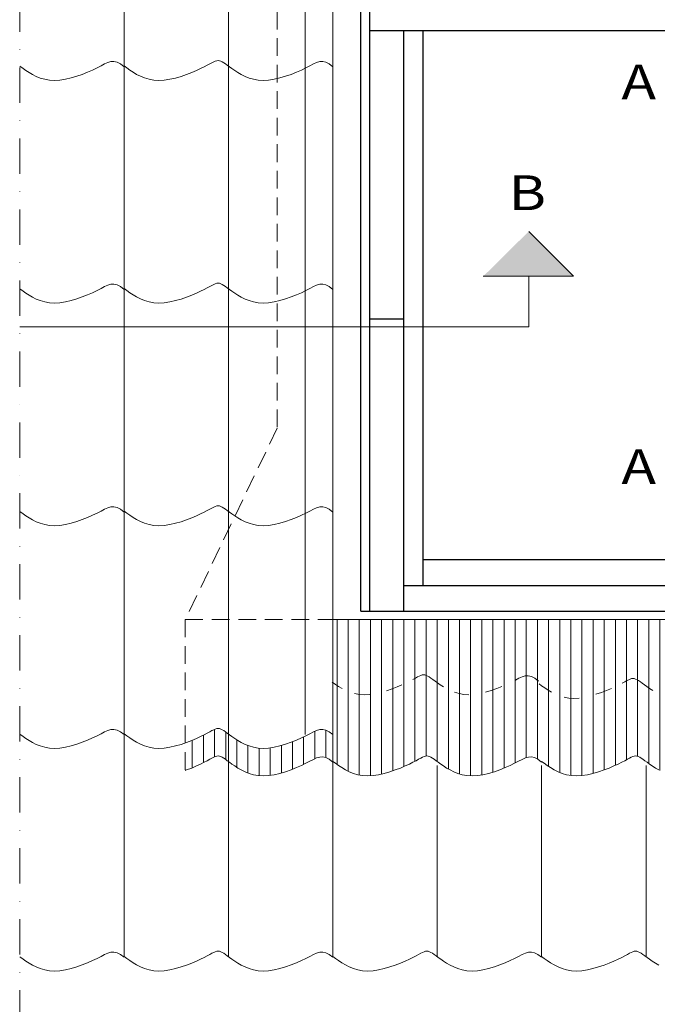
# Model space of a CAD drawing. Units: millimetres. Extents: x 165 to 2035, y 75 to 1411.
# Drawn here: x 165 to 394, y 871 to 1225 of the extents above; entities that cross this region are included whole.
import ezdxf

# ---------------------------------------------------------------- set-up
doc = ezdxf.new("R2010")
doc.units = ezdxf.units.MM
doc.header["$MEASUREMENT"] = 0
doc.linetypes.add('DASHDOT', pattern=[25.4, 12.7, -6.35, 0, -6.35])
doc.linetypes.add('HIDDEN', pattern=[9.525, 6.35, -3.175])
doc.layers.get('0').update_dxf_attribs({"lineweight": 5})
for name, color, linetype, lineweight in [('VELUX_1', 1, 'Continuous', 9), ('VELUX_2h', 2, 'HIDDEN', 13), ('VELUX_3', 3, 'Continuous', 25), ('VELUX_6DH', 6, 'DASHDOT', 9), ('VELUX_ARROW', 2, 'Continuous', 13), ('VELUX_HATCHING', 1, 'Continuous', 9), ('VELUX_TXT4', 4, 'Continuous', 35)]:
    doc.layers.add(name, color=color, linetype=linetype, lineweight=lineweight)
doc.styles.add('ROMAND', font='romand.shx', dxfattribs={"width": 1.2, "height": 12.5})

# ---------------------------------------------------------------- blocks, each defined once
blk = doc.blocks.new('*X1')
at = {"color": 0}
for p, q in [((200, 936.07), (200, 945.95)), ((204, 935.11), (204, 945)), ((236, 935.38), (236, 945.26)), ((240, 935.78), (240, 945.67)), ((460, 934.9), (460, 944.78)), ((464, 936.01), (464, 945.9)), ((500, 936.07), (500, 945.95)), ((504, 935.11), (504, 945)), ((192, 932.16), (192, 942.04)), ((196, 933.98), (196, 943.86)), ((208, 932.3), (208, 942.18)), ((228, 931.62), (228, 941.5)), ((232, 933.37), (232, 943.25)), ((468, 934.08), (468, 943.96)), ((472, 931.43), (472, 941.31)), ((492, 932.16), (492, 942.04)), ((496, 933.98), (496, 943.86)), ((508, 932.3), (508, 942.18)), ((212, 930.26), (212, 940.15)), ((216, 929.32), (216, 939.2)), ((220, 929.43), (220, 939.31)), ((224, 930.27), (224, 940.16)), ((476, 929.79), (476, 939.67)), ((480, 929.23), (480, 939.11)), ((484, 929.66), (484, 939.54)), ((488, 930.7), (488, 940.58))]:
    blk.add_line(p, q, dxfattribs=at)
blk = doc.blocks.new('*X0')
at = {"color": 0}
for p, q in [((244, 933.36), (244, 985.42)), ((248, 930.92), (248, 985.42)), ((252, 929.55), (252, 985.42)), ((256, 929.29), (256, 985.42)), ((260, 929.89), (260, 985.42)), ((264, 931.04), (264, 985.42)), ((268, 932.58), (268, 985.42)), ((272, 934.49), (272, 985.42)), ((276, 936.36), (276, 985.42)), ((280, 934.39), (280, 985.42)), ((284, 931.69), (284, 985.42)), ((288, 929.93), (288, 985.42)), ((292, 929.26), (292, 985.42)), ((296, 929.58), (296, 985.42)), ((300, 930.57), (300, 985.42)), ((304, 932.02), (304, 985.42)), ((308, 933.86), (308, 985.42)), ((312, 935.77), (312, 985.42)), ((316, 935.27), (316, 985.42)), ((320, 932.66), (320, 985.42)), ((324, 930.48), (324, 985.42)), ((328, 929.37), (328, 985.42)), ((332, 929.35), (332, 985.42)), ((336, 930.12), (336, 985.42)), ((340, 931.38), (340, 985.42)), ((344, 933.02), (344, 985.42)), ((348, 935.03), (348, 985.42)), ((352, 936.25), (352, 985.42)), ((356, 933.66), (356, 985.42)), ((360, 931.15), (360, 985.42)), ((364, 929.64), (364, 985.42)), ((368, 929.26), (368, 985.42)), ((372, 929.78), (372, 985.42)), ((376, 930.89), (376, 985.42)), ((380, 932.44), (380, 985.42)), ((384, 934.38), (384, 985.42)), ((388, 936), (388, 985.42)), ((392, 934.54), (392, 985.42)), ((396, 932.02), (396, 985.42)), ((400, 930.08), (400, 985.42)), ((404, 929.29), (404, 985.42)), ((408, 929.5), (408, 985.42)), ((412, 930.41), (412, 985.42)), ((416, 931.76), (416, 985.42)), ((420, 933.48), (420, 985.42)), ((424, 935.57), (424, 985.42)), ((428, 935.77), (428, 985.42)), ((432, 932.96), (432, 985.42)), ((436, 930.66), (436, 985.42)), ((440, 929.46), (440, 985.42)), ((444, 929.32), (444, 985.42)), ((448, 930.01), (448, 985.42)), ((452, 931.24), (452, 985.42)), ((456, 932.89), (456, 985.42))]:
    blk.add_line(p, q, dxfattribs=at)

msp = doc.modelspace()

# ---------------------------------------------------------------- linework, layer by layer
at = {"layer": 'VELUX_1'}
for p, q in [((202.5, 887.66), (202.5, 1259.88)), ((240, 915.34), (240, 1244.23)), ((267.5, 967.66), (267.5, 1231.54)), ((277.5, 1228.57), (277.5, 967.66)), ((165, 1207.89), (165.37, 1207.62)), ((165.37, 1207.62), (166.25, 1206.98)), ((166.25, 1206.98), (167.25, 1206.28)), ((189.41, 1205.68), (191.19, 1206.47)), ((191.19, 1206.47), (192.81, 1207.26)), ((192.81, 1207.26), (194.24, 1208.01)), ((194.24, 1208.01), (195.51, 1208.66)), ((195.51, 1208.66), (196.67, 1209.18)), ((196.67, 1209.18), (197.77, 1209.49)), ((197.77, 1209.49), (198.86, 1209.55)), ((198.86, 1209.55), (199.98, 1209.3)), ((199.98, 1209.3), (201.17, 1208.68)), ((201.17, 1208.68), (202.5, 1207.66)), ((202.5, 1207.95), (203.44, 1207.26)), ((203.44, 1207.26), (204.54, 1206.47)), ((204.54, 1206.47), (205.73, 1205.68)), ((228.48, 1206.28), (230, 1206.98)), ((230, 1206.98), (231.29, 1207.62)), ((231.29, 1207.62), (232.38, 1208.19)), ((232.38, 1208.19), (233.3, 1208.69)), ((233.3, 1208.69), (234.06, 1209.1)), ((234.06, 1209.1), (234.71, 1209.44)), ((234.71, 1209.44), (235.27, 1209.68)), ((235.27, 1209.68), (235.78, 1209.83)), ((235.78, 1209.83), (236.25, 1209.89)), ((236.25, 1209.89), (236.72, 1209.83)), ((236.72, 1209.83), (237.21, 1209.68)), ((237.21, 1209.68), (237.72, 1209.44)), ((237.72, 1209.44), (238.28, 1209.1)), ((238.28, 1209.1), (238.9, 1208.69)), ((238.9, 1208.69), (239.59, 1208.19)), ((239.59, 1208.19), (240.37, 1207.62)), ((240.37, 1207.62), (241.25, 1206.98)), ((241.25, 1206.98), (242.25, 1206.28)), ((264.41, 1205.68), (266.19, 1206.47)), ((266.19, 1206.47), (267.81, 1207.26)), ((267.81, 1207.26), (269.24, 1208.01)), ((269.24, 1208.01), (270.51, 1208.66)), ((270.51, 1208.66), (271.67, 1209.18)), ((271.67, 1209.18), (272.77, 1209.49)), ((272.77, 1209.49), (273.86, 1209.55)), ((273.86, 1209.55), (274.98, 1209.3)), ((274.98, 1209.3), (276.17, 1208.68)), ((276.17, 1208.68), (277.5, 1207.66)), ((167.25, 1206.28), (168.36, 1205.56)), ((168.36, 1205.56), (169.59, 1204.85)), ((169.59, 1204.85), (170.94, 1204.18)), ((170.94, 1204.18), (172.4, 1203.6)), ((172.4, 1203.6), (173.98, 1203.14)), ((173.98, 1203.14), (175.68, 1202.84)), ((179.43, 1202.84), (181.43, 1203.15)), ((181.43, 1203.15), (183.47, 1203.62)), ((183.47, 1203.62), (185.51, 1204.22)), ((185.51, 1204.22), (187.5, 1204.92)), ((187.5, 1204.92), (189.41, 1205.68)), ((205.73, 1205.68), (207.01, 1204.92)), ((207.01, 1204.92), (208.4, 1204.22)), ((208.4, 1204.22), (209.89, 1203.62)), ((209.89, 1203.62), (211.48, 1203.15)), ((211.48, 1203.15), (213.18, 1202.84)), ((216.93, 1202.84), (218.93, 1203.14)), ((218.93, 1203.14), (220.95, 1203.6)), ((220.95, 1203.6), (222.97, 1204.18)), ((222.97, 1204.18), (224.92, 1204.85)), ((224.92, 1204.85), (226.78, 1205.56)), ((226.78, 1205.56), (228.48, 1206.28)), ((242.25, 1206.28), (243.36, 1205.56)), ((243.36, 1205.56), (244.59, 1204.85)), ((244.59, 1204.85), (245.94, 1204.18)), ((245.94, 1204.18), (247.4, 1203.6)), ((247.4, 1203.6), (248.98, 1203.14)), ((248.98, 1203.14), (250.68, 1202.84)), ((254.43, 1202.84), (256.43, 1203.15)), ((256.43, 1203.15), (258.47, 1203.62)), ((258.47, 1203.62), (260.51, 1204.22)), ((260.51, 1204.22), (262.5, 1204.92)), ((262.5, 1204.92), (264.41, 1205.68)), ((175.68, 1202.84), (177.5, 1202.73)), ((177.5, 1202.73), (179.43, 1202.84)), ((213.18, 1202.84), (215, 1202.73)), ((215, 1202.73), (216.93, 1202.84)), ((250.68, 1202.84), (252.5, 1202.73)), ((252.5, 1202.73), (254.43, 1202.84)), ((194.24, 1128.01), (195.51, 1128.66)), ((195.51, 1128.66), (196.67, 1129.18)), ((196.67, 1129.18), (197.77, 1129.49)), ((197.77, 1129.49), (198.86, 1129.55)), ((198.86, 1129.55), (199.98, 1129.3)), ((199.98, 1129.3), (201.17, 1128.68)), ((201.17, 1128.68), (202.5, 1127.66)), ((232.38, 1128.19), (233.3, 1128.69)), ((233.3, 1128.69), (234.06, 1129.1)), ((234.06, 1129.1), (234.71, 1129.44)), ((234.71, 1129.44), (235.27, 1129.68)), ((235.27, 1129.68), (235.78, 1129.83)), ((235.78, 1129.83), (236.25, 1129.89)), ((236.25, 1129.89), (236.72, 1129.83)), ((236.72, 1129.83), (237.21, 1129.68)), ((237.21, 1129.68), (237.72, 1129.44)), ((237.72, 1129.44), (238.28, 1129.1)), ((238.28, 1129.1), (238.9, 1128.69)), ((238.9, 1128.69), (239.59, 1128.19)), ((269.24, 1128.01), (270.51, 1128.66)), ((270.51, 1128.66), (271.67, 1129.18)), ((271.67, 1129.18), (272.77, 1129.49)), ((272.77, 1129.49), (273.86, 1129.55)), ((273.86, 1129.55), (274.98, 1129.3)), ((274.98, 1129.3), (276.17, 1128.68)), ((276.17, 1128.68), (277.5, 1127.66)), ((165, 1127.89), (165.37, 1127.62)), ((165.37, 1127.62), (166.25, 1126.98)), ((166.25, 1126.98), (167.25, 1126.28)), ((167.25, 1126.28), (168.36, 1125.56)), ((168.36, 1125.56), (169.59, 1124.85)), ((187.5, 1124.92), (189.41, 1125.68)), ((189.41, 1125.68), (191.19, 1126.47)), ((191.19, 1126.47), (192.81, 1127.26)), ((192.81, 1127.26), (194.24, 1128.01)), ((202.5, 1127.95), (203.44, 1127.26)), ((203.44, 1127.26), (204.54, 1126.47)), ((204.54, 1126.47), (205.73, 1125.68)), ((205.73, 1125.68), (207.01, 1124.92)), ((224.92, 1124.85), (226.78, 1125.56)), ((226.78, 1125.56), (228.48, 1126.28)), ((228.48, 1126.28), (230, 1126.98)), ((230, 1126.98), (231.29, 1127.62)), ((231.29, 1127.62), (232.38, 1128.19)), ((239.59, 1128.19), (240.37, 1127.62)), ((240.37, 1127.62), (241.25, 1126.98)), ((241.25, 1126.98), (242.25, 1126.28)), ((242.25, 1126.28), (243.36, 1125.56)), ((243.36, 1125.56), (244.59, 1124.85)), ((262.5, 1124.92), (264.41, 1125.68)), ((264.41, 1125.68), (266.19, 1126.47)), ((266.19, 1126.47), (267.81, 1127.26)), ((267.81, 1127.26), (269.24, 1128.01)), ((169.59, 1124.85), (170.94, 1124.18)), ((170.94, 1124.18), (172.4, 1123.6)), ((172.4, 1123.6), (173.98, 1123.14)), ((173.98, 1123.14), (175.68, 1122.84)), ((175.68, 1122.84), (177.5, 1122.73)), ((177.5, 1122.73), (179.43, 1122.84)), ((179.43, 1122.84), (181.43, 1123.15)), ((181.43, 1123.15), (183.47, 1123.62)), ((183.47, 1123.62), (185.51, 1124.22)), ((185.51, 1124.22), (187.5, 1124.92)), ((207.01, 1124.92), (208.4, 1124.22)), ((208.4, 1124.22), (209.89, 1123.62)), ((209.89, 1123.62), (211.48, 1123.15)), ((211.48, 1123.15), (213.18, 1122.84)), ((213.18, 1122.84), (215, 1122.73)), ((215, 1122.73), (216.93, 1122.84)), ((216.93, 1122.84), (218.93, 1123.14)), ((218.93, 1123.14), (220.95, 1123.6)), ((220.95, 1123.6), (222.97, 1124.18)), ((222.97, 1124.18), (224.92, 1124.85)), ((244.59, 1124.85), (245.94, 1124.18)), ((245.94, 1124.18), (247.4, 1123.6)), ((247.4, 1123.6), (248.98, 1123.14)), ((248.98, 1123.14), (250.68, 1122.84)), ((250.68, 1122.84), (252.5, 1122.73)), ((252.5, 1122.73), (254.43, 1122.84)), ((254.43, 1122.84), (256.43, 1123.15)), ((256.43, 1123.15), (258.47, 1123.62)), ((258.47, 1123.62), (260.51, 1124.22)), ((260.51, 1124.22), (262.5, 1124.92)), ((277.5, 887.66), (277.5, 1116.02)), ((165, 1047.89), (165.37, 1047.62)), ((165.37, 1047.62), (166.25, 1046.98)), ((191.19, 1046.47), (192.81, 1047.26)), ((192.81, 1047.26), (194.24, 1048.01)), ((194.24, 1048.01), (195.51, 1048.66)), ((195.51, 1048.66), (196.67, 1049.18)), ((196.67, 1049.18), (197.77, 1049.49)), ((197.77, 1049.49), (198.86, 1049.55)), ((198.86, 1049.55), (199.98, 1049.3)), ((199.98, 1049.3), (201.17, 1048.68)), ((201.17, 1048.68), (202.5, 1047.66)), ((202.5, 1047.95), (203.44, 1047.26)), ((203.44, 1047.26), (204.54, 1046.47)), ((230, 1046.98), (231.29, 1047.62)), ((231.29, 1047.62), (232.38, 1048.19)), ((232.38, 1048.19), (233.3, 1048.69)), ((233.3, 1048.69), (234.06, 1049.1)), ((234.06, 1049.1), (234.71, 1049.44)), ((234.71, 1049.44), (235.27, 1049.68)), ((235.27, 1049.68), (235.78, 1049.83)), ((235.78, 1049.83), (236.25, 1049.89)), ((236.25, 1049.89), (236.72, 1049.83)), ((236.72, 1049.83), (237.21, 1049.68)), ((237.21, 1049.68), (237.72, 1049.44)), ((237.72, 1049.44), (238.28, 1049.1)), ((238.28, 1049.1), (238.9, 1048.69)), ((238.9, 1048.69), (239.59, 1048.19)), ((239.59, 1048.19), (240.37, 1047.62)), ((240.37, 1047.62), (241.25, 1046.98)), ((266.19, 1046.47), (267.81, 1047.26)), ((267.81, 1047.26), (269.24, 1048.01)), ((269.24, 1048.01), (270.51, 1048.66)), ((270.51, 1048.66), (271.67, 1049.18)), ((271.67, 1049.18), (272.77, 1049.49)), ((272.77, 1049.49), (273.86, 1049.55)), ((273.86, 1049.55), (274.98, 1049.3)), ((274.98, 1049.3), (276.17, 1048.68)), ((276.17, 1048.68), (277.5, 1047.66)), ((166.25, 1046.98), (167.25, 1046.28)), ((167.25, 1046.28), (168.36, 1045.56)), ((168.36, 1045.56), (169.59, 1044.85)), ((169.59, 1044.85), (170.94, 1044.18)), ((170.94, 1044.18), (172.4, 1043.6)), ((183.47, 1043.62), (185.51, 1044.22)), ((185.51, 1044.22), (187.5, 1044.92)), ((187.5, 1044.92), (189.41, 1045.68)), ((189.41, 1045.68), (191.19, 1046.47)), ((204.54, 1046.47), (205.73, 1045.68)), ((205.73, 1045.68), (207.01, 1044.92)), ((207.01, 1044.92), (208.4, 1044.22)), ((208.4, 1044.22), (209.89, 1043.62)), ((220.95, 1043.6), (222.97, 1044.18)), ((222.97, 1044.18), (224.92, 1044.85)), ((224.92, 1044.85), (226.78, 1045.56)), ((226.78, 1045.56), (228.48, 1046.28)), ((228.48, 1046.28), (230, 1046.98)), ((241.25, 1046.98), (242.25, 1046.28)), ((242.25, 1046.28), (243.36, 1045.56)), ((243.36, 1045.56), (244.59, 1044.85)), ((244.59, 1044.85), (245.94, 1044.18)), ((245.94, 1044.18), (247.4, 1043.6)), ((258.47, 1043.62), (260.51, 1044.22)), ((260.51, 1044.22), (262.5, 1044.92)), ((262.5, 1044.92), (264.41, 1045.68)), ((264.41, 1045.68), (266.19, 1046.47)), ((172.4, 1043.6), (173.98, 1043.14)), ((173.98, 1043.14), (175.68, 1042.84)), ((175.68, 1042.84), (177.5, 1042.73)), ((177.5, 1042.73), (179.43, 1042.84)), ((179.43, 1042.84), (181.43, 1043.15)), ((181.43, 1043.15), (183.47, 1043.62)), ((209.89, 1043.62), (211.48, 1043.15)), ((211.48, 1043.15), (213.18, 1042.84)), ((213.18, 1042.84), (215, 1042.73)), ((215, 1042.73), (216.93, 1042.84)), ((216.93, 1042.84), (218.93, 1043.14)), ((218.93, 1043.14), (220.95, 1043.6)), ((247.4, 1043.6), (248.98, 1043.14)), ((248.98, 1043.14), (250.68, 1042.84)), ((250.68, 1042.84), (252.5, 1042.73)), ((252.5, 1042.73), (254.43, 1042.84)), ((254.43, 1042.84), (256.43, 1043.15)), ((256.43, 1043.15), (258.47, 1043.62)), ((277.5, 1009.04), (492.5, 1009.04)), ((196.67, 969.18), (197.77, 969.49)), ((197.77, 969.49), (198.86, 969.55)), ((198.86, 969.55), (199.98, 969.3)), ((234.06, 969.1), (234.71, 969.44)), ((234.71, 969.44), (235.27, 969.68)), ((235.27, 969.68), (235.78, 969.83)), ((235.78, 969.83), (236.25, 969.89)), ((236.25, 969.89), (236.72, 969.83)), ((236.72, 969.83), (237.21, 969.68)), ((237.21, 969.68), (237.72, 969.44)), ((237.72, 969.44), (238.28, 969.1)), ((271.67, 969.18), (272.77, 969.49)), ((272.77, 969.49), (273.86, 969.55)), ((273.86, 969.55), (274.98, 969.3)), ((165, 967.89), (165.37, 967.62)), ((165.37, 967.62), (166.25, 966.98)), ((166.25, 966.98), (167.25, 966.28)), ((167.25, 966.28), (168.36, 965.56)), ((189.41, 965.68), (191.19, 966.47)), ((191.19, 966.47), (192.81, 967.26)), ((192.81, 967.26), (194.24, 968.01)), ((194.24, 968.01), (195.51, 968.66)), ((195.51, 968.66), (196.67, 969.18)), ((199.98, 969.3), (201.17, 968.68)), ((201.17, 968.68), (202.5, 967.66)), ((202.5, 967.95), (203.44, 967.26)), ((203.44, 967.26), (204.54, 966.47)), ((204.54, 966.47), (205.73, 965.68)), ((226.78, 965.56), (228.48, 966.28)), ((228.48, 966.28), (230, 966.98)), ((230, 966.98), (231.29, 967.62)), ((231.29, 967.62), (232.38, 968.19)), ((232.38, 968.19), (233.3, 968.69)), ((233.3, 968.69), (234.06, 969.1)), ((238.28, 969.1), (238.9, 968.69)), ((238.9, 968.69), (239.59, 968.19)), ((239.59, 968.19), (240.37, 967.62)), ((240.37, 967.62), (241.25, 966.98)), ((241.25, 966.98), (242.25, 966.28)), ((242.25, 966.28), (243.36, 965.56)), ((264.41, 965.68), (266.19, 966.47)), ((266.19, 966.47), (267.81, 967.26)), ((267.81, 967.26), (269.24, 968.01)), ((269.24, 968.01), (270.51, 968.66)), ((270.51, 968.66), (271.67, 969.18)), ((274.98, 969.3), (276.17, 968.68)), ((276.17, 968.68), (277.5, 967.66)), ((168.36, 965.56), (169.59, 964.85)), ((169.59, 964.85), (170.94, 964.18)), ((170.94, 964.18), (172.4, 963.6)), ((172.4, 963.6), (173.98, 963.14)), ((173.98, 963.14), (175.68, 962.84)), ((175.68, 962.84), (177.5, 962.73)), ((177.5, 962.73), (179.43, 962.84)), ((179.43, 962.84), (181.43, 963.15)), ((181.43, 963.15), (183.47, 963.62)), ((183.47, 963.62), (185.51, 964.22)), ((185.51, 964.22), (187.5, 964.92)), ((187.5, 964.92), (189.41, 965.68)), ((205.73, 965.68), (207.01, 964.92)), ((207.01, 964.92), (208.4, 964.22)), ((208.4, 964.22), (209.89, 963.62)), ((209.89, 963.62), (211.48, 963.15)), ((211.48, 963.15), (213.18, 962.84)), ((213.18, 962.84), (215, 962.73)), ((215, 962.73), (216.93, 962.84)), ((216.93, 962.84), (218.93, 963.14)), ((218.93, 963.14), (220.95, 963.6)), ((220.95, 963.6), (222.97, 964.18)), ((222.97, 964.18), (224.92, 964.85)), ((224.92, 964.85), (226.78, 965.56)), ((243.36, 965.56), (244.59, 964.85)), ((244.59, 964.85), (245.94, 964.18)), ((245.94, 964.18), (247.4, 963.6)), ((247.4, 963.6), (248.98, 963.14)), ((248.98, 963.14), (250.68, 962.84)), ((250.68, 962.84), (252.5, 962.73)), ((252.5, 962.73), (254.43, 962.84)), ((254.43, 962.84), (256.43, 963.15)), ((256.43, 963.15), (258.47, 963.62)), ((258.47, 963.62), (260.51, 964.22)), ((260.51, 964.22), (262.5, 964.92)), ((262.5, 964.92), (264.41, 965.68)), ((232.38, 958.31), (233.3, 958.8)), ((233.3, 958.8), (234.06, 959.22)), ((234.06, 959.22), (234.71, 959.56)), ((234.71, 959.56), (235.27, 959.8)), ((235.27, 959.8), (235.78, 959.95)), ((235.78, 959.95), (236.25, 960)), ((236.25, 960), (236.72, 959.95)), ((236.72, 959.95), (237.21, 959.8)), ((237.21, 959.8), (237.72, 959.56)), ((237.72, 959.56), (238.28, 959.22)), ((238.28, 959.22), (238.9, 958.8)), ((238.9, 958.8), (239.59, 958.31)), ((269.24, 958.13), (270.51, 958.78)), ((270.51, 958.78), (271.67, 959.29)), ((271.67, 959.29), (272.77, 959.61)), ((272.77, 959.61), (273.86, 959.66)), ((273.86, 959.66), (274.98, 959.41)), ((274.98, 959.41), (276.17, 958.8)), ((276.17, 958.8), (277.5, 957.77)), ((307.38, 958.31), (308.3, 958.8)), ((308.3, 958.8), (309.06, 959.22)), ((309.06, 959.22), (309.71, 959.56)), ((309.71, 959.56), (310.27, 959.8)), ((310.27, 959.8), (310.78, 959.95)), ((310.78, 959.95), (311.25, 960)), ((311.25, 960), (311.72, 959.95)), ((311.72, 959.95), (312.21, 959.8)), ((312.21, 959.8), (312.72, 959.56)), ((312.72, 959.56), (313.28, 959.22)), ((313.28, 959.22), (313.9, 958.8)), ((313.9, 958.8), (314.59, 958.31)), ((344.24, 958.13), (345.51, 958.78)), ((345.51, 958.78), (346.67, 959.29)), ((346.67, 959.29), (347.77, 959.61)), ((347.77, 959.61), (348.86, 959.66)), ((348.86, 959.66), (349.98, 959.41)), ((349.98, 959.41), (351.17, 958.8)), ((351.17, 958.8), (352.5, 957.77)), ((382.38, 958.31), (383.3, 958.8)), ((383.3, 958.8), (384.06, 959.22)), ((384.06, 959.22), (384.71, 959.56)), ((384.71, 959.56), (385.27, 959.8)), ((385.27, 959.8), (385.78, 959.95)), ((385.78, 959.95), (386.25, 960)), ((386.25, 960), (386.72, 959.95)), ((386.72, 959.95), (387.21, 959.8)), ((387.21, 959.8), (387.72, 959.56)), ((387.72, 959.56), (388.28, 959.22)), ((388.28, 959.22), (388.9, 958.8)), ((388.9, 958.8), (389.59, 958.31)), ((224.92, 954.97), (226.78, 955.68)), ((226.78, 955.68), (228.48, 956.4)), ((228.48, 956.4), (230, 957.1)), ((230, 957.1), (231.29, 957.74)), ((231.29, 957.74), (232.38, 958.31)), ((239.59, 958.31), (240.37, 957.74)), ((240.37, 957.74), (241.25, 957.1)), ((241.25, 957.1), (242.25, 956.4)), ((242.25, 956.4), (243.36, 955.68)), ((243.36, 955.68), (244.59, 954.97)), ((262.5, 955.04), (264.41, 955.8)), ((264.41, 955.8), (266.19, 956.59)), ((266.19, 956.59), (267.81, 957.38)), ((267.81, 957.38), (269.24, 958.13)), ((277.5, 958.07), (278.44, 957.38)), ((278.44, 957.38), (279.54, 956.59)), ((279.54, 956.59), (280.73, 955.8)), ((280.73, 955.8), (282.01, 955.04)), ((299.92, 954.97), (301.78, 955.68)), ((301.78, 955.68), (303.48, 956.4)), ((303.48, 956.4), (305, 957.1)), ((305, 957.1), (306.29, 957.74)), ((306.29, 957.74), (307.38, 958.31)), ((314.59, 958.31), (315.37, 957.74)), ((315, 915.34), (315, 956.54)), ((315.37, 957.74), (316.25, 957.1)), ((316.25, 957.1), (317.25, 956.4)), ((317.25, 956.4), (318.36, 955.68)), ((318.36, 955.68), (319.59, 954.97)), ((337.5, 955.04), (339.41, 955.8)), ((339.41, 955.8), (341.19, 956.59)), ((341.19, 956.59), (342.81, 957.38)), ((342.81, 957.38), (344.24, 958.13)), ((352.5, 958.07), (353.44, 957.38)), ((352.5, 887.66), (352.5, 956.54)), ((353.44, 957.38), (354.54, 956.59)), ((354.54, 956.59), (355.73, 955.8)), ((355.73, 955.8), (357.01, 955.04)), ((374.92, 954.97), (376.78, 955.68)), ((376.78, 955.68), (378.48, 956.4)), ((378.48, 956.4), (380, 957.1)), ((380, 957.1), (381.29, 957.74)), ((381.29, 957.74), (382.38, 958.31)), ((389.59, 958.31), (390.37, 957.74)), ((390, 915.34), (390, 956.54)), ((390.37, 957.74), (391.25, 957.1)), ((391.25, 957.1), (392.25, 956.4)), ((392.25, 956.4), (393.36, 955.68)), ((393.36, 955.68), (394.59, 954.97)), ((224.5, 954.82), (224.92, 954.97)), ((244.59, 954.97), (245.94, 954.3)), ((245.94, 954.3), (247.4, 953.72)), ((247.4, 953.72), (248.98, 953.26)), ((248.98, 953.26), (250.68, 952.96)), ((250.68, 952.96), (252.5, 952.85)), ((252.5, 952.85), (254.43, 952.96)), ((254.43, 952.96), (256.43, 953.26)), ((256.43, 953.26), (258.47, 953.73)), ((258.47, 953.73), (260.51, 954.34)), ((260.51, 954.34), (262.5, 955.04)), ((282.01, 955.04), (283.4, 954.34)), ((283.4, 954.34), (284.89, 953.73)), ((284.89, 953.73), (286.48, 953.26)), ((286.48, 953.26), (288.18, 952.96)), ((288.18, 952.96), (290, 952.85)), ((290, 952.85), (291.93, 952.96)), ((291.93, 952.96), (293.93, 953.26)), ((293.93, 953.26), (295.95, 953.72)), ((295.95, 953.72), (297.97, 954.3)), ((297.97, 954.3), (299.92, 954.97)), ((319.59, 954.97), (320.94, 954.3)), ((320.94, 954.3), (322.4, 953.72)), ((322.4, 953.72), (323.98, 953.26)), ((323.98, 953.26), (325.68, 952.96)), ((325.68, 952.96), (327.5, 952.85)), ((327.5, 952.85), (329.43, 952.96)), ((329.43, 952.96), (331.43, 953.26)), ((331.43, 953.26), (333.47, 953.73)), ((333.47, 953.73), (335.51, 954.34)), ((335.51, 954.34), (337.5, 955.04)), ((357.01, 955.04), (358.4, 954.34)), ((358.4, 954.34), (359.89, 953.73)), ((359.89, 953.73), (361.48, 953.26)), ((361.48, 953.26), (363.18, 952.96)), ((363.18, 952.96), (365, 952.85)), ((365, 952.85), (366.93, 952.96)), ((366.93, 952.96), (368.93, 953.26)), ((368.93, 953.26), (370.95, 953.72)), ((370.95, 953.72), (372.97, 954.3)), ((372.97, 954.3), (374.92, 954.97)), ((240, 887.89), (240, 915.34)), ((315, 887.89), (315, 915.34)), ((390, 887.89), (390, 915.34)), ((192.81, 887.26), (194.24, 888.01)), ((194.24, 888.01), (195.51, 888.66)), ((195.51, 888.66), (196.67, 889.18)), ((196.67, 889.18), (197.77, 889.49)), ((197.77, 889.49), (198.86, 889.55)), ((198.86, 889.55), (199.98, 889.3)), ((199.98, 889.3), (201.17, 888.68)), ((201.17, 888.68), (202.5, 887.66)), ((231.29, 887.62), (232.38, 888.19)), ((232.38, 888.19), (233.3, 888.69)), ((233.3, 888.69), (234.06, 889.1)), ((234.06, 889.1), (234.71, 889.44)), ((234.71, 889.44), (235.27, 889.68)), ((235.27, 889.68), (235.78, 889.83)), ((235.78, 889.83), (236.25, 889.89)), ((236.25, 889.89), (236.72, 889.83)), ((236.72, 889.83), (237.21, 889.68)), ((237.21, 889.68), (237.72, 889.44)), ((237.72, 889.44), (238.28, 889.1)), ((238.28, 889.1), (238.9, 888.69)), ((238.9, 888.69), (239.59, 888.19)), ((239.59, 888.19), (240.37, 887.62)), ((267.81, 887.26), (269.24, 888.01)), ((269.24, 888.01), (270.51, 888.66)), ((270.51, 888.66), (271.67, 889.18)), ((271.67, 889.18), (272.77, 889.49)), ((272.77, 889.49), (273.86, 889.55)), ((273.86, 889.55), (274.98, 889.3)), ((274.98, 889.3), (276.17, 888.68)), ((276.17, 888.68), (277.5, 887.66)), ((306.29, 887.62), (307.38, 888.19)), ((307.38, 888.19), (308.3, 888.69)), ((308.3, 888.69), (309.06, 889.1)), ((309.06, 889.1), (309.71, 889.44)), ((309.71, 889.44), (310.27, 889.68)), ((310.27, 889.68), (310.78, 889.83)), ((310.78, 889.83), (311.25, 889.89)), ((311.25, 889.89), (311.72, 889.83)), ((311.72, 889.83), (312.21, 889.68)), ((312.21, 889.68), (312.72, 889.44)), ((312.72, 889.44), (313.28, 889.1)), ((313.28, 889.1), (313.9, 888.69)), ((313.9, 888.69), (314.59, 888.19)), ((314.59, 888.19), (315.37, 887.62)), ((342.81, 887.26), (344.24, 888.01)), ((344.24, 888.01), (345.51, 888.66)), ((345.51, 888.66), (346.67, 889.18)), ((346.67, 889.18), (347.77, 889.49)), ((347.77, 889.49), (348.86, 889.55)), ((348.86, 889.55), (349.98, 889.3)), ((349.98, 889.3), (351.17, 888.68)), ((351.17, 888.68), (352.5, 887.66)), ((381.29, 887.62), (382.38, 888.19)), ((382.38, 888.19), (383.3, 888.69)), ((383.3, 888.69), (384.06, 889.1)), ((384.06, 889.1), (384.71, 889.44)), ((384.71, 889.44), (385.27, 889.68)), ((385.27, 889.68), (385.78, 889.83)), ((385.78, 889.83), (386.25, 889.89)), ((386.25, 889.89), (386.72, 889.83)), ((386.72, 889.83), (387.21, 889.68)), ((387.21, 889.68), (387.72, 889.44)), ((387.72, 889.44), (388.28, 889.1)), ((388.28, 889.1), (388.9, 888.69)), ((388.9, 888.69), (389.59, 888.19)), ((389.59, 888.19), (390.37, 887.62)), ((165, 887.89), (165.37, 887.62)), ((165.37, 887.62), (166.25, 886.98)), ((166.25, 886.98), (167.25, 886.28)), ((167.25, 886.28), (168.36, 885.56)), ((168.36, 885.56), (169.59, 884.85)), ((169.59, 884.85), (170.94, 884.18)), ((185.51, 884.22), (187.5, 884.92)), ((187.5, 884.92), (189.41, 885.68)), ((189.41, 885.68), (191.19, 886.47)), ((191.19, 886.47), (192.81, 887.26)), ((202.5, 887.95), (203.44, 887.26)), ((203.44, 887.26), (204.54, 886.47)), ((204.54, 886.47), (205.73, 885.68)), ((205.73, 885.68), (207.01, 884.92)), ((207.01, 884.92), (208.4, 884.22)), ((222.97, 884.18), (224.92, 884.85)), ((224.92, 884.85), (226.78, 885.56)), ((226.78, 885.56), (228.48, 886.28)), ((228.48, 886.28), (230, 886.98)), ((230, 886.98), (231.29, 887.62)), ((240.37, 887.62), (241.25, 886.98)), ((241.25, 886.98), (242.25, 886.28)), ((242.25, 886.28), (243.36, 885.56)), ((243.36, 885.56), (244.59, 884.85)), ((244.59, 884.85), (245.94, 884.18)), ((260.51, 884.22), (262.5, 884.92)), ((262.5, 884.92), (264.41, 885.68)), ((264.41, 885.68), (266.19, 886.47)), ((266.19, 886.47), (267.81, 887.26)), ((277.5, 887.95), (278.44, 887.26)), ((278.44, 887.26), (279.54, 886.47)), ((279.54, 886.47), (280.73, 885.68)), ((280.73, 885.68), (282.01, 884.92)), ((282.01, 884.92), (283.4, 884.22)), ((297.97, 884.18), (299.92, 884.85)), ((299.92, 884.85), (301.78, 885.56)), ((301.78, 885.56), (303.48, 886.28)), ((303.48, 886.28), (305, 886.98)), ((305, 886.98), (306.29, 887.62)), ((315.37, 887.62), (316.25, 886.98)), ((316.25, 886.98), (317.25, 886.28)), ((317.25, 886.28), (318.36, 885.56)), ((318.36, 885.56), (319.59, 884.85)), ((319.59, 884.85), (320.94, 884.18)), ((335.51, 884.22), (337.5, 884.92)), ((337.5, 884.92), (339.41, 885.68)), ((339.41, 885.68), (341.19, 886.47)), ((341.19, 886.47), (342.81, 887.26)), ((352.5, 887.95), (353.44, 887.26)), ((353.44, 887.26), (354.54, 886.47)), ((354.54, 886.47), (355.73, 885.68)), ((355.73, 885.68), (357.01, 884.92)), ((357.01, 884.92), (358.4, 884.22)), ((372.97, 884.18), (374.92, 884.85)), ((374.92, 884.85), (376.78, 885.56)), ((376.78, 885.56), (378.48, 886.28)), ((378.48, 886.28), (380, 886.98)), ((380, 886.98), (381.29, 887.62)), ((390.37, 887.62), (391.25, 886.98)), ((391.25, 886.98), (392.25, 886.28)), ((392.25, 886.28), (393.36, 885.56)), ((393.36, 885.56), (394.59, 884.85)), ((170.94, 884.18), (172.4, 883.6)), ((172.4, 883.6), (173.98, 883.14)), ((173.98, 883.14), (175.68, 882.84)), ((175.68, 882.84), (177.5, 882.73)), ((177.5, 882.73), (179.43, 882.84)), ((179.43, 882.84), (181.43, 883.15)), ((181.43, 883.15), (183.47, 883.62)), ((183.47, 883.62), (185.51, 884.22)), ((208.4, 884.22), (209.89, 883.62)), ((209.89, 883.62), (211.48, 883.15)), ((211.48, 883.15), (213.18, 882.84)), ((213.18, 882.84), (215, 882.73)), ((215, 882.73), (216.93, 882.84)), ((216.93, 882.84), (218.93, 883.14)), ((218.93, 883.14), (220.95, 883.6)), ((220.95, 883.6), (222.97, 884.18)), ((245.94, 884.18), (247.4, 883.6)), ((247.4, 883.6), (248.98, 883.14)), ((248.98, 883.14), (250.68, 882.84)), ((250.68, 882.84), (252.5, 882.73)), ((252.5, 882.73), (254.43, 882.84)), ((254.43, 882.84), (256.43, 883.15)), ((256.43, 883.15), (258.47, 883.62)), ((258.47, 883.62), (260.51, 884.22)), ((283.4, 884.22), (284.89, 883.62)), ((284.89, 883.62), (286.48, 883.15)), ((286.48, 883.15), (288.18, 882.84)), ((288.18, 882.84), (290, 882.73)), ((290, 882.73), (291.93, 882.84)), ((291.93, 882.84), (293.93, 883.14)), ((293.93, 883.14), (295.95, 883.6)), ((295.95, 883.6), (297.97, 884.18)), ((320.94, 884.18), (322.4, 883.6)), ((322.4, 883.6), (323.98, 883.14)), ((323.98, 883.14), (325.68, 882.84)), ((325.68, 882.84), (327.5, 882.73)), ((327.5, 882.73), (329.43, 882.84)), ((329.43, 882.84), (331.43, 883.15)), ((331.43, 883.15), (333.47, 883.62)), ((333.47, 883.62), (335.51, 884.22)), ((358.4, 884.22), (359.89, 883.62)), ((359.89, 883.62), (361.48, 883.15)), ((361.48, 883.15), (363.18, 882.84)), ((363.18, 882.84), (365, 882.73)), ((365, 882.73), (366.93, 882.84)), ((366.93, 882.84), (368.93, 883.14)), ((368.93, 883.14), (370.95, 883.6)), ((370.95, 883.6), (372.97, 884.18))]:
    msp.add_line(p, q, dxfattribs=at)
at = {"layer": 'VELUX_2h', "linetype": 'HIDDEN'}
for p, q in [((257.5, 1236.92), (257.5, 1077.79)), ((257.5, 1077.79), (224.5, 1009.04)), ((224.5, 1009.04), (224.5, 954.82)), ((224.5, 1009.04), (277.5, 1009.04)), ((306.23, 987.46), (307.14, 987.96)), ((307.14, 987.96), (307.91, 988.38)), ((307.91, 988.38), (308.56, 988.71)), ((308.56, 988.71), (309.12, 988.96)), ((309.12, 988.96), (309.63, 989.11)), ((309.63, 989.11), (310.1, 989.16)), ((310.1, 989.16), (310.57, 989.11)), ((310.57, 989.11), (311.06, 988.96)), ((311.06, 988.96), (311.57, 988.71)), ((311.57, 988.71), (312.13, 988.38)), ((312.13, 988.38), (312.75, 987.96)), ((312.75, 987.96), (313.44, 987.46)), ((313.44, 987.46), (314.22, 986.89)), ((343.09, 987.28), (344.36, 987.94)), ((344.36, 987.94), (345.52, 988.45)), ((345.52, 988.45), (346.62, 988.76)), ((346.62, 988.76), (347.71, 988.82)), ((347.71, 988.82), (348.82, 988.57)), ((348.82, 988.57), (350.02, 987.96)), ((350.02, 987.96), (351.35, 986.93)), ((382.36, 986.65), (383.13, 987.07)), ((383.13, 987.07), (383.77, 987.4)), ((383.77, 987.4), (384.34, 987.65)), ((384.34, 987.65), (384.84, 987.8)), ((384.84, 987.8), (385.31, 987.85)), ((385.31, 987.85), (385.78, 987.8)), ((385.78, 987.8), (386.27, 987.65)), ((386.27, 987.65), (386.78, 987.4)), ((386.78, 987.4), (387.34, 987.07)), ((387.34, 987.07), (387.96, 986.65)), ((277.29, 986.53), (278.39, 985.74)), ((278.39, 985.74), (279.58, 984.95)), ((279.58, 984.95), (280.86, 984.19)), ((296.82, 983.46), (298.77, 984.12)), ((298.77, 984.12), (300.63, 984.84)), ((300.63, 984.84), (302.33, 985.56)), ((314.22, 986.89), (315.1, 986.25)), ((315.1, 986.25), (316.09, 985.56)), ((316.09, 985.56), (317.21, 984.84)), ((334.36, 983.49), (336.35, 984.19)), ((336.35, 984.19), (338.26, 984.95)), ((351.56, 985.91), (352.5, 985.22)), ((352.5, 985.22), (353.6, 984.44)), ((353.6, 984.44), (354.79, 983.64)), ((354.79, 983.64), (356.08, 982.88)), ((373.99, 982.81), (375.84, 983.53)), ((375.84, 983.53), (377.55, 984.25)), ((381.45, 986.15), (382.36, 986.65)), ((387.96, 986.65), (388.65, 986.15)), ((388.65, 986.15), (389.43, 985.58)), ((389.43, 985.58), (390.31, 984.94)), ((390.31, 984.94), (391.31, 984.25)), ((391.31, 984.25), (392.42, 983.53)), ((285.33, 982.42), (287.03, 982.11)), ((287.03, 982.11), (288.85, 982)), ((288.85, 982), (290.78, 982.11)), ((321.25, 982.88), (322.83, 982.41)), ((322.83, 982.41), (324.53, 982.11)), ((324.53, 982.11), (326.35, 982)), ((332.32, 982.89), (334.36, 983.49)), ((360.54, 981.11), (362.25, 980.8)), ((362.25, 980.8), (364.06, 980.69)), ((364.06, 980.69), (365.99, 980.8)), ((372.03, 982.15), (373.99, 982.81))]:
    msp.add_line(p, q, dxfattribs=at)
at = {"layer": 'VELUX_3'}
for p, q in [((287.5, 1012.04), (287.5, 1256.54)), ((290.75, 1012.04), (290.75, 1251.54)), ((479.25, 1220.54), (290.75, 1220.54)), ((303, 1012.04), (303, 1220.54)), ((310, 1021.29), (310, 1220.54)), ((290.75, 1117.04), (303, 1117.04)), ((310, 1030.54), (460, 1030.54)), ((303, 1021.29), (467, 1021.29)), ((287.5, 1012.04), (482.5, 1012.04))]:
    msp.add_line(p, q, dxfattribs=at)
at = {"layer": 'VELUX_6DH'}
msp.add_line((165, 863.18), (165, 1410), dxfattribs=at)
at = {"layer": 'VELUX_ARROW'}
for p, q in [((347.85, 1148.48), (363.97, 1132.35)), ((363.97, 1132.35), (331.55, 1132.35)), ((347.85, 1114.19), (347.85, 1132.35)), ((165, 1114.19), (347.85, 1114.19))]:
    msp.add_line(p, q, dxfattribs=at)
for points in [[(363.97, 1132.35), (331.55, 1132.35), (347.85, 1148.48), (331.55, 1132.35)], [(331.55, 1132.35), (347.85, 1148.48), (363.97, 1132.35), (331.55, 1132.35)]]:
    msp.add_solid(points, dxfattribs=at)

# ---------------------------------------------------------------- block references
at = {"layer": 'VELUX_HATCHING'}
for name in ['*X0', '*X1']:
    msp.add_blockref(name, (35, 23.62), dxfattribs=at)

# ---------------------------------------------------------------- texts
at = {"layer": 'VELUX_TXT4', "style": 'ROMAND', "width": 1.2}
for s, p in [('A', (381.16, 1195.95)), ('B', (340.64, 1156.13)), ('A', (381.16, 1057.72))]:
    msp.add_text(s, height=12.5, dxfattribs=at).set_placement(p)

doc.saveas('drawing.dxf')
